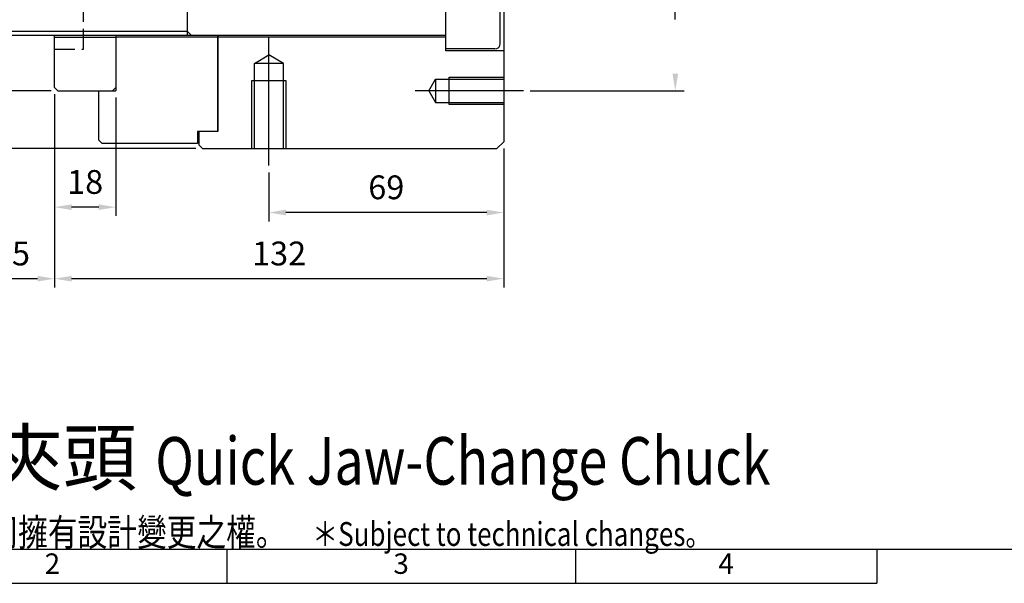
# Model space of a CAD drawing. Units: millimetres. Extents: x -10 to 830, y -12 to 584.
# Drawn here: x 144 to 433, y -10 to 156 of the extents above; entities that cross this region are included whole.
import ezdxf
from ezdxf.enums import TextEntityAlignment as Align

# ---------------------------------------------------------------- set-up
doc = ezdxf.new("R2010")
doc.units = ezdxf.units.MM
doc.header["$LTSCALE"] = 2
doc.linetypes.add('CENTER', pattern=[25, 20, -1.5, 2, -1.5])
doc.linetypes.add('HIDDEN', pattern=[4, 3, -1])
doc.layers.get('Defpoints').update_dxf_attribs({"linetype": 'CONTINUOUS'})
doc.layers.add('AM_5', color=3, linetype='CONTINUOUS', lineweight=25)
for name, color, linetype in [('BORDER', 7, 'CONTINUOUS'), ('CENTER', 4, 'CENTER'), ('DRAW', 7, 'CONTINUOUS'), ('HIDDEN', 3, 'HIDDEN')]:
    doc.layers.add(name, color=color, linetype=linetype)
doc.styles.get("Standard").update_dxf_attribs({"font": 'romans.shx', "bigfont": 'chineset.shx'})
doc.dimstyles.new('AM_ISO$0', dxfattribs={"dimtxt": 3.5, "dimasz": 2.5, "dimexe": 1.3, "dimexo": 1, "dimgap": 1.5, "dimtad": 1, "dimdec": 3, "dimdsep": 46, "dimtxsty": 'Standard', "dimcen": 0, "dimclrd": 2, "dimclre": 2, "dimclrt": 1, "dimaunit": 1, "dimazin": 2, "dimtfac": 0.65, "dimtdec": 3, "dimtix": 1, "dimtmove": 1, "dimatfit": 3, "dimfxl": 1, "dimlwd": -1, "dimlwe": -1, "dimarcsym": 0})

# ---------------------------------------------------------------- blocks, each defined once
blk = doc.blocks.new('A3')
at = {"layer": 'BORDER'}
blk.add_line((0, 0), (410, 0), dxfattribs=at)
at = {"layer": 'BORDER', "color": 2}
for p, q in [((102.5, 0), (102.5, -5)), ((153.75, 0), (153.75, -5)), ((198, 0), (198, -5)), ((36, -5), (198, -5))]:
    blk.add_line(p, q, dxfattribs=at)
at = {"layer": 'BORDER', "color": 1, "char_height": 3, "attachment_point": 5}
for s, insert, width in [('2', (76.88, -2.5), 51.25), ('3', (128.12, -2.5), 51.25), ('4', (175.88, -2.5), 44.25)]:
    blk.add_mtext(s, dxfattribs=dict(at, insert=insert, width=width))
blk = doc.blocks.new('GRIP-A3(夾頭)標題欄')
at = {"layer": 'BORDER', "color": 1, "insert": (-408, 0.5), "char_height": 3, "width": 209.3467, "attachment_point": 7}
blk.add_mtext('{\\H1.3333x;\\W0.8;＊為確保產品品質日益精進，敝公司擁有設計變更之權。    \\H0.875x;＊Subject to technical changes。}', dxfattribs=at)
at = {"layer": 'BORDER', "color": 1, "width": 0.9}
blk.add_attdef('型號', text='', height=4.5, dxfattribs=at).set_placement((-391, 266), align=Align.MIDDLE_CENTER)
at = {"layer": 'BORDER', "color": 1}
for tag, height, p in [('楔心行程', 4, (-356, 266)), ('爪行程', 4, (-324, 266)), ('最大夾持徑', 4, (-295, 266)), ('最小夾持徑', 4, (-269, 266)), ('容許推力', 4, (-235, 266)), ('最大夾持力', 4, (-193, 266)), ('最高轉數', 4, (-151, 266)), ('GD', 4, (-117.5, 266)), ('重量', 4, (-92.5, 266)), ('GEN-TITLE-DAT{5.44}', 3, (-74, -3)), ('A.1', 3, (-380, -3))]:
    blk.add_attdef(tag, text='', height=height, dxfattribs=at).set_placement(p, align=Align.MIDDLE_CENTER)
at = {"layer": 'BORDER'}
blk.add_attdef('名稱', (-408, 9.5), '', height=8, dxfattribs=at)
at = {"layer": 'BORDER', "width": 0.8}
blk.add_attdef('NAME', (-318, 9.5), '', height=7, dxfattribs=at)
at = {"layer": 'BORDER', "color": 1}
blk.add_attdef('GEN-TITLE-DWG{10.8}', text='', height=3, dxfattribs=at).set_placement((-43, -3), align=Align.MIDDLE_LEFT)
blk = doc.blocks.new('*D8')
at = {"layer": 'AM_5', "color": 2}
for p, q in [((129.38, 150.32), (129.38, 76.96)), ((154.38, 133.8), (154.38, 76.96)), ((149.38, 79.56), (134.38, 79.56))]:
    blk.add_line(p, q, dxfattribs=at)
for points in [[(134.38, 80.4), (134.38, 78.73), (129.38, 79.56)], [(149.38, 80.4), (149.38, 78.73), (154.38, 79.56)]]:
    blk.add_solid(points, dxfattribs=at)
at = {"layer": 'Defpoints', "color": 0}
for p in [(129.38, 152.32), (154.38, 135.8), (129.38, 79.56)]:
    blk.add_point(p, dxfattribs=at)
at = {"layer": 'AM_5', "color": 1, "insert": (141.88, 86.06), "char_height": 7, "attachment_point": 5}
blk.add_mtext('25', dxfattribs=at)
blk = doc.blocks.new('*D12')
at = {"layer": 'AM_5', "color": 2}
for p, q in [((153.38, 354.8), (51.9, 354.8)), ((54.5, 139.8), (54.5, 349.8)), ((153.38, 134.8), (51.9, 134.8))]:
    blk.add_line(p, q, dxfattribs=at)
for points in [[(53.67, 349.8), (55.34, 349.8), (54.5, 354.8)], [(53.67, 139.8), (55.34, 139.8), (54.5, 134.8)]]:
    blk.add_solid(points, dxfattribs=at)
at = {"layer": 'Defpoints', "color": 0}
for p in [(54.5, 354.8), (155.38, 354.8), (155.38, 134.8)]:
    blk.add_point(p, dxfattribs=at)
at = {"layer": 'AM_5', "color": 1, "insert": (48, 244.8), "char_height": 7, "attachment_point": 5, "rotation": 90}
blk.add_mtext('%%c220', dxfattribs=at)
blk = doc.blocks.new('*D13')
at = {"layer": 'AM_5', "color": 2}
for p, q in [((195.88, 371.8), (32.79, 371.8)), ((35.39, 122.8), (35.39, 366.8)), ((195.88, 117.8), (32.79, 117.8))]:
    blk.add_line(p, q, dxfattribs=at)
for points in [[(34.55, 366.8), (36.22, 366.8), (35.39, 371.8)], [(34.55, 122.8), (36.22, 122.8), (35.39, 117.8)]]:
    blk.add_solid(points, dxfattribs=at)
at = {"layer": 'Defpoints', "color": 0}
for p in [(35.39, 371.8), (197.88, 371.8), (197.88, 117.8)]:
    blk.add_point(p, dxfattribs=at)
at = {"layer": 'AM_5', "color": 1, "insert": (28.89, 244.8), "char_height": 7, "attachment_point": 5, "rotation": 90}
blk.add_mtext('%%c254', dxfattribs=at)
blk = doc.blocks.new('*D14')
at = {"layer": 'AM_5', "color": 2}
for p, q in [((154.38, 133.8), (154.38, 97.99)), ((172.38, 132.8), (172.38, 97.99)), ((167.38, 100.59), (159.38, 100.59))]:
    blk.add_line(p, q, dxfattribs=at)
for points in [[(159.38, 101.42), (159.38, 99.75), (154.38, 100.59)], [(167.38, 101.42), (167.38, 99.75), (172.38, 100.59)]]:
    blk.add_solid(points, dxfattribs=at)
at = {"layer": 'Defpoints', "color": 0}
for p in [(154.38, 135.8), (172.38, 134.8), (154.38, 100.59)]:
    blk.add_point(p, dxfattribs=at)
at = {"layer": 'AM_5', "color": 1, "insert": (163.38, 107.09), "char_height": 7, "attachment_point": 5}
blk.add_mtext('18', dxfattribs=at)
blk = doc.blocks.new('*D15')
at = {"layer": 'AM_5', "color": 2}
for p, q in [((286.38, 117.8), (286.38, 96.41)), ((217.38, 110.8), (217.38, 96.41)), ((281.38, 99.01), (222.38, 99.01))]:
    blk.add_line(p, q, dxfattribs=at)
for points in [[(222.38, 99.84), (222.38, 98.17), (217.38, 99.01)], [(281.38, 99.84), (281.38, 98.17), (286.38, 99.01)]]:
    blk.add_solid(points, dxfattribs=at)
at = {"layer": 'Defpoints', "color": 0}
for p in [(286.38, 119.8), (217.38, 112.8), (217.38, 99.01)]:
    blk.add_point(p, dxfattribs=at)
at = {"layer": 'AM_5', "color": 1, "insert": (251.88, 105.51), "char_height": 7, "attachment_point": 5}
blk.add_mtext('69', dxfattribs=at)
blk = doc.blocks.new('*D16')
at = {"layer": 'AM_5', "color": 2}
for p, q in [((154.38, 133.8), (154.38, 76.96)), ((286.38, 117.8), (286.38, 76.96)), ((281.38, 79.56), (159.38, 79.56))]:
    blk.add_line(p, q, dxfattribs=at)
for points in [[(159.38, 80.4), (159.38, 78.73), (154.38, 79.56)], [(281.38, 80.4), (281.38, 78.73), (286.38, 79.56)]]:
    blk.add_solid(points, dxfattribs=at)
at = {"layer": 'Defpoints', "color": 0}
for p in [(154.38, 135.8), (286.38, 119.8), (154.38, 79.56)]:
    blk.add_point(p, dxfattribs=at)
at = {"layer": 'AM_5', "color": 1, "insert": (220.38, 86.06), "char_height": 7, "attachment_point": 5}
blk.add_mtext('132', dxfattribs=at)
blk = doc.blocks.new('*D21')
at = {"layer": 'AM_5', "color": 2}
for p, q in [((336.8, 155.72), (336.8, 217.8)), ((294.17, 134.8), (339.4, 134.8))]:
    blk.add_line(p, q, dxfattribs=at)
blk.add_solid([(335.97, 139.8), (337.64, 139.8), (336.8, 134.8)], dxfattribs=at)
at = {"layer": 'Defpoints', "color": 0}
for p in [(292.38, 244.8), (336.8, 244.8), (292.17, 134.8)]:
    blk.add_point(p, dxfattribs=at)
at = {"layer": 'AM_5', "color": 1, "insert": (329.14, 189.8), "char_height": 7, "attachment_point": 5, "rotation": 90}
blk.add_mtext('p.c.d 220', dxfattribs=at)
blk = doc.blocks.new('M16x140L')
at = {"layer": 'DRAW'}
for p, q in [((14.4, 12), (0, 12)), ((0, -12), (0, 12)), ((16, -10.4), (16, 10.4)), ((-138.7731, 8), (-140, 6.7731)), ((-140, 6.7731), (-140, -6.7731)), ((0, 8), (-138.7731, 8)), ((-138.7731, -8), (-140, -6.7731)), ((0, -8), (-138.7731, -8)), ((14.4, -12), (0, -12))]:
    blk.add_line(p, q, dxfattribs=at)
at = {"layer": 'DRAW', "color": 3}
for p, q in [((-140, 6.7731), (-76, 6.7731)), ((-138.7731, 8), (-138.7731, -8)), ((-76, 8), (-76, -8)), ((-76, 6.7731), (-74.7731, 8)), ((-140, -6.7731), (-76, -6.7731)), ((-76, -6.7731), (-74.7731, -8))]:
    blk.add_line(p, q, dxfattribs=at)
at = {"layer": 'DRAW'}
for centre, start, end in [((14.4, 10.4), 0, 90), ((14.4, -10.4), 270, 0)]:
    blk.add_arc(centre, 1.6, start, end, dxfattribs=at)

msp = doc.modelspace()

# ---------------------------------------------------------------- linework, layer by layer
at = {"layer": 'CENTER'}
for p, q in [((217.38158, 112.7951), (217.38158, 150.34875)), ((292.17378, 134.7951), (260.38085, 134.7951))]:
    msp.add_line(p, q, dxfattribs=at)
at = {"layer": 'DRAW'}
for p, q in [((286.38158, 369.7951), (286.38158, 119.7951)), ((154.38158, 135.7951), (154.38158, 151.0951)), ((154.38158, 150.5651), (172.38158, 150.5651)), ((172.38158, 151.0951), (172.38158, 134.7951)), ((172.38158, 150.6451), (202.38158, 150.6451)), ((202.38158, 122.7951), (202.38158, 151.0951)), ((202.38158, 151.0951), (202.38158, 122.7951)), ((172.38158, 145.7951), (172.38158, 135.7951)), ((264.33866, 134.7951), (266.38158, 138.1951)), ((266.38158, 138.1951), (266.38158, 131.3951)), ((266.38158, 138.1951), (286.38158, 138.1951)), ((154.38158, 135.7951), (155.38158, 134.7951)), ((155.38158, 134.7951), (171.38158, 134.7951)), ((167.38158, 134.7951), (172.38158, 134.7951)), ((167.38158, 120.2951), (167.38158, 134.7951)), ((171.38158, 134.7951), (172.38158, 135.7951)), ((264.33866, 134.7951), (266.38158, 131.3951)), ((266.38158, 131.3951), (286.38158, 131.3951)), ((202.38158, 122.7951), (196.38158, 122.7951)), ((196.38158, 122.7951), (196.38158, 119.2951)), ((202.38158, 122.7951), (196.88158, 122.7951)), ((196.88158, 118.7951), (196.88158, 122.7951)), ((167.38158, 120.2951), (168.38158, 119.2951)), ((196.38158, 119.2951), (168.38158, 119.2951)), ((197.88158, 117.7951), (196.88158, 118.7951)), ((286.38158, 119.7951), (284.38158, 117.7951)), ((197.88158, 117.7951), (284.38158, 117.7951))]:
    msp.add_line(p, q, dxfattribs=at)
at = {"layer": 'DRAW', "ltscale": 15}
for p, q in [((269.38158, 146.5951), (269.38158, 171.5951)), ((269.38158, 150.5951), (202.38158, 150.5951)), ((213.13158, 142.7951), (217.38158, 145.34875)), ((221.63158, 142.7951), (217.38158, 145.34875)), ((286.38158, 146.5951), (269.38158, 146.5951)), ((221.63158, 142.7951), (213.13158, 142.7951)), ((213.13158, 117.7951), (213.13158, 142.7951)), ((221.63158, 117.7951), (221.63158, 142.7951))]:
    msp.add_line(p, q, dxfattribs=at)
at = {"layer": 'DRAW', "color": 3, "ltscale": 15}
for p, q in [((212.38158, 117.7951), (212.38158, 137.7951)), ((212.38158, 137.7951), (222.38158, 137.7951)), ((222.38158, 137.7951), (222.38158, 117.7951))]:
    msp.add_line(p, q, dxfattribs=at)
at = {"layer": 'DRAW', "color": 3}
for p, q in [((270.38158, 130.7951), (270.38158, 138.7951)), ((270.38158, 138.7951), (286.38158, 138.7951)), ((286.38158, 130.7951), (270.38158, 130.7951))]:
    msp.add_line(p, q, dxfattribs=at)
at = {"layer": 'HIDDEN'}
for p, q in [((162.88158, 147.0651), (162.88158, 171.0651)), ((154.38158, 147.0651), (162.88158, 147.0651))]:
    msp.add_line(p, q, dxfattribs=at)

# ---------------------------------------------------------------- block references
at = {"layer": 'DRAW', "lineweight": 0, "xscale": 2, "yscale": 2, "zscale": 2}
msp.add_blockref('A3', (0, 0.00133), dxfattribs=at)
at = {"layer": 'DRAW', "lineweight": 0}
ref = msp.add_blockref('GRIP-A3(夾頭)標題欄', (820, -0.00533), dxfattribs=dict(at, xscale=2, yscale=2, zscale=2))
ref.add_attrib('名稱', '中空快拆三爪夾頭', (4, 18.99467), dxfattribs={"layer": 'BORDER', "height": 16})
ref.add_attrib('NAME', 'Quick Jaw-Change Chuck', (184, 18.99467), dxfattribs={"layer": 'BORDER', "height": 14, "width": 0.8})
at = {"layer": 'DRAW'}
msp.add_blockref('M16x140L', (269.38158, 159.0951), dxfattribs=at)

# ---------------------------------------------------------------- dimensions: what is measured, and where the dimension line sits
at = {"layer": 'AM_5'}
for base, p1, p2, picture, middle in [((35.38628, 371.7951), (197.88158, 117.7951), (197.88158, 371.7951), '*D13', (28.88628, 244.7951)), ((54.5036, 354.7951), (155.38158, 134.7951), (155.38158, 354.7951), '*D12', (48.0036, 244.7951))]:
    dim = msp.add_linear_dim(base=base, p1=p1, p2=p2, angle=90, dimstyle='AM_ISO$0', override={"dimscale": 2, "dimpost": '%%c<>', "dimtm": 0.2, "dimtix": 0, "dimtmove": 0}, dxfattribs=at)
    dim.commit()
    dim.dimension.update_dxf_attribs({"geometry": picture, "text_midpoint": middle})
dim = msp.add_linear_dim(base=(336.80211, 244.7951), p1=(292.17378, 134.7951), p2=(292.38158, 244.7951), angle=90, text='p.c.d <>', dimstyle='AM_ISO$0', override={"dimscale": 2, "dimlfac": 2, "dimse2": 1, "dimsd2": 1}, dxfattribs=at)
dim.commit()
dim.dimension.update_dxf_attribs({"geometry": '*D21', "text_midpoint": (329.13545, 189.7951)})
for base, p1, p2, picture, middle in [((129.38158, 79.56371), (154.38158, 135.7951), (129.38158, 152.322), '*D8', (141.88158, 86.06371)), ((154.38158, 79.56371), (286.38158, 119.7951), (154.38158, 135.7951), '*D16', (220.38158, 86.06371)), ((217.38158, 99.00811), (286.38158, 119.7951), (217.38158, 112.7951), '*D15', (251.88158, 105.50811))]:
    dim = msp.add_linear_dim(base=base, p1=p1, p2=p2, dimstyle='AM_ISO$0', override={"dimscale": 2, "dimtm": 0.2, "dimtix": 0, "dimtmove": 0}, dxfattribs=at)
    dim.commit()
    dim.dimension.update_dxf_attribs({"geometry": picture, "text_midpoint": middle})
dim = msp.add_linear_dim(base=(154.38158, 100.58831), p1=(172.38158, 134.7951), p2=(154.38158, 135.7951), dimstyle='AM_ISO$0', override={"dimscale": 2, "dimtm": 0.2, "dimtix": 0, "dimtmove": 1}, dxfattribs=at)
dim.commit()
dim.dimension.update_dxf_attribs({"geometry": '*D14', "text_midpoint": (163.38158, 100.58831), "dimtype": 160})

doc.saveas('drawing.dxf')
